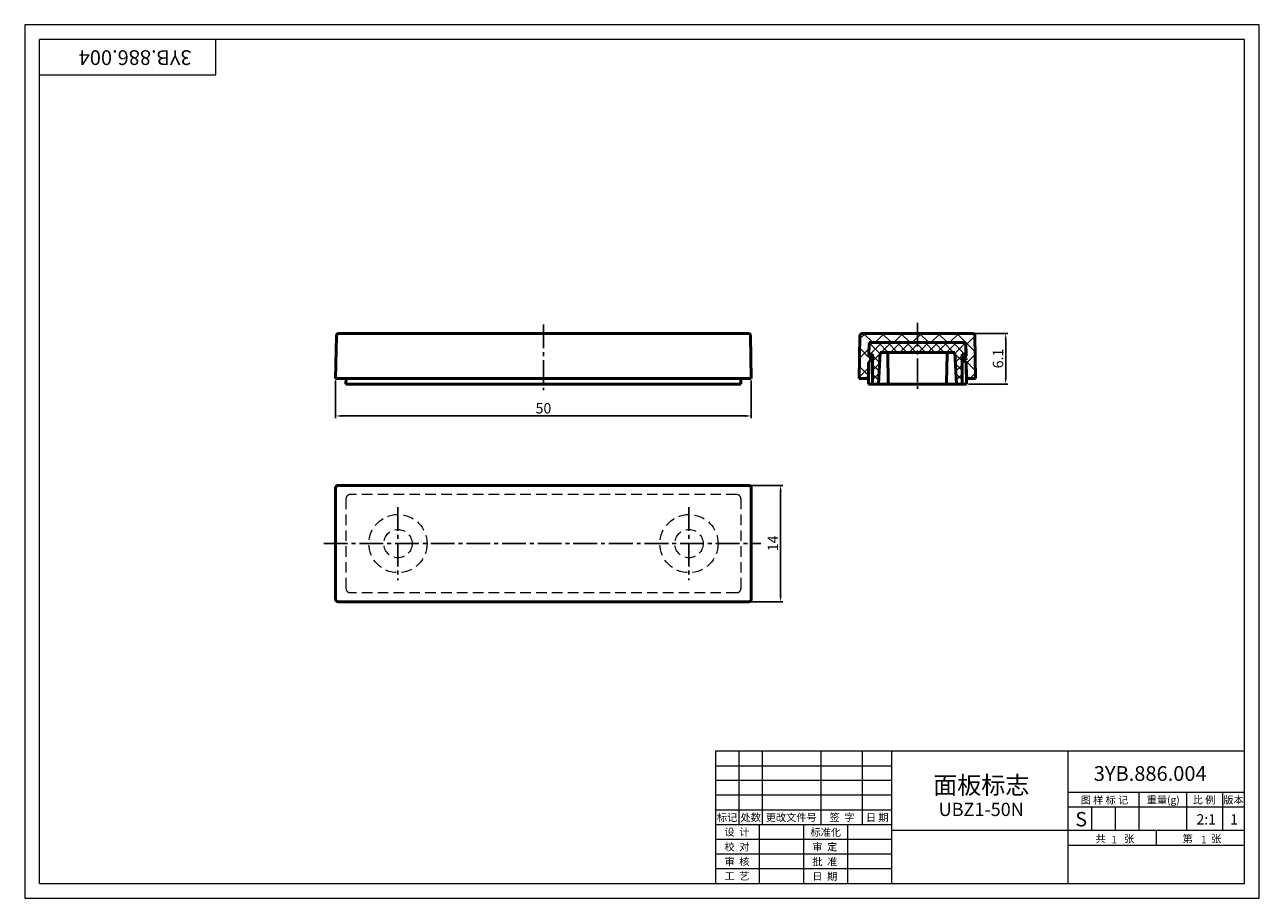
# Model space of a CAD drawing. Units: millimetres. Extents: x 0 to 297, y 0 to 210.
import ezdxf
from ezdxf.enums import TextEntityAlignment as Align

# ---------------------------------------------------------------- set-up
doc = ezdxf.new("R2010")
doc.units = ezdxf.units.MM
doc.linetypes.add('CENTER2', pattern=[28.575, 19.05, -3.175, 3.175, -3.175])
doc.linetypes.add('DASHED', pattern=[19.05, 12.7, -6.35])
for name, color, linetype, lineweight in [('Cu', 3, 'Continuous', 50), ('尺寸标注层', 4, 'Continuous', 15), ('细实线层', 7, 'Continuous', 15), ('虚线层', 2, 'DASHED', 15), ('轮廓线层', 3, 'Continuous', 30)]:
    doc.layers.add(name, color=color, linetype=linetype, lineweight=lineweight)
for name, color, linetype in [('dian', 1, 'CENTER2'), ('Dim', 4, 'Continuous'), ('XI', 7, 'Continuous'), ('文字标准层', 4, 'Continuous')]:
    doc.layers.add(name, color=color, linetype=linetype)
doc.styles.add('宋体', font='txt')
doc.styles.add('尺寸标注样式', font='txt.shx', dxfattribs={"width": 0.9})
doc.dimstyles.new('2比1-S', dxfattribs={"dimtxt": 2.5, "dimasz": 1.5, "dimexe": 0.5, "dimexo": 0.5, "dimgap": 0.6, "dimtad": 1, "dimlfac": 0.5, "dimdsep": 46, "dimtxsty": '尺寸标注样式', "dimcen": 0, "dimazin": 2, "dimtfac": 1, "dimtmove": 0, "dimatfit": 3, "dimfxl": 1, "dimtolj": 1, "dimtzin": 0, "dimarcsym": 0})

# ---------------------------------------------------------------- blocks, each defined once
blk = doc.blocks.new('*D53')
at = {"layer": 'Defpoints', "color": 0}
for p in [(74.79, 124.99), (174.79, 124.99), (174.79, 115.95)]:
    blk.add_point(p, dxfattribs=at)
at = {"layer": 'Dim', "color": 0, "lineweight": -2}
for p, q in [((74.79, 124.49), (74.79, 115.45)), ((174.79, 124.49), (174.79, 115.45)), ((76.29, 115.95), (173.29, 115.95))]:
    blk.add_line(p, q, dxfattribs=at)
at = {"layer": 'Dim', "color": 0}
for points in [[(76.29, 116.2), (76.29, 115.7), (74.79, 115.95)], [(173.29, 115.7), (173.29, 116.2), (174.79, 115.95)]]:
    blk.add_solid(points, dxfattribs=at)
at = {"layer": 'Dim', "color": 0, "insert": (124.79, 117.8), "char_height": 2.5, "attachment_point": 5, "style": '尺寸标注样式'}
blk.add_mtext('\\A1;50', dxfattribs=at)
blk = doc.blocks.new('*D54')
at = {"layer": 'Defpoints', "color": 0}
for p in [(174.19, 99.26), (181.84, 99.26), (174.19, 71.26)]:
    blk.add_point(p, dxfattribs=at)
at = {"layer": 'Dim', "color": 0, "lineweight": -2}
for p, q in [((174.69, 99.26), (182.34, 99.26)), ((181.84, 72.76), (181.84, 97.76)), ((174.69, 71.26), (182.34, 71.26))]:
    blk.add_line(p, q, dxfattribs=at)
at = {"layer": 'Dim', "color": 0}
for points in [[(182.09, 97.76), (181.59, 97.76), (181.84, 99.26)], [(181.59, 72.76), (182.09, 72.76), (181.84, 71.26)]]:
    blk.add_solid(points, dxfattribs=at)
at = {"layer": 'Dim', "color": 0, "insert": (179.99, 85.33), "char_height": 2.5, "attachment_point": 5, "rotation": 90, "style": '尺寸标注样式'}
blk.add_mtext('\\A1;14', dxfattribs=at)
blk = doc.blocks.new('*D55')
at = {"layer": 'Defpoints', "color": 0}
for p in [(227.98, 135.79), (235.99, 135.79), (226.56, 123.59)]:
    blk.add_point(p, dxfattribs=at)
at = {"layer": 'Dim', "color": 0, "lineweight": -2}
for p, q in [((228.48, 135.79), (236.49, 135.79)), ((235.99, 125.09), (235.99, 134.29)), ((227.06, 123.59), (236.49, 123.59))]:
    blk.add_line(p, q, dxfattribs=at)
at = {"layer": 'Dim', "color": 0}
for points in [[(236.24, 134.29), (235.74, 134.29), (235.99, 135.79)], [(235.74, 125.09), (236.24, 125.09), (235.99, 123.59)]]:
    blk.add_solid(points, dxfattribs=at)
at = {"layer": 'Dim', "color": 0, "insert": (234.14, 129.76), "char_height": 2.5, "attachment_point": 5, "rotation": 90, "style": '尺寸标注样式'}
blk.add_mtext('\\A1;6.1', dxfattribs=at)

msp = doc.modelspace()

# ---------------------------------------------------------------- hatches: boundary and pattern name
at = {"layer": 'XI', "linetype": 'Continuous'}
h = msp.add_hatch(dxfattribs=at)
h.set_pattern_fill('ANSI37', color=256, style=0)
h.set_pattern_definition([(45, (-278.4165, -12.621), (-2.245064, 2.245064), []), (135, (-278.4165, -12.621), (-2.245064, -2.245064), [])])
h.paths.add_polyline_path([(203.458, 129.537, -0.2679492), (203.058, 128.844), (203.025, 128.825), (202.965, 125.386), (202.558, 124.987), (200.758, 124.987), (200.946, 135.787), (228.569, 135.787), (228.758, 124.987), (226.958, 124.987), (226.551, 125.386), (226.491, 128.825), (226.458, 128.844, -0.2679492), (226.058, 129.537), (226.058, 129.636, -0.2705287), (226.464, 130.333), (226.407, 133.587), (203.108, 133.587), (203.051, 130.333, -0.2705287), (203.458, 129.636)])
h = msp.add_hatch(dxfattribs=at)
h.set_pattern_fill('ANSI37', color=256, scale=0.5, style=0)
h.set_pattern_definition([(45, (-313.969, -18.365), (-1.122532, 1.122532), []), (135, (-313.969, -18.365), (-1.122532, -1.122532), [])])
h.paths.add_polyline_path([(223.759, 131.187), (224.158, 123.587), (225.558, 123.587), (225.558, 130.787), (226.432, 130.787), (226.383, 133.587), (214.758, 133.587), (214.758, 131.187)])
h.paths.add_polyline_path([(214.758, 131.187), (214.758, 133.587), (203.166, 133.587), (203.132, 133.552), (203.083, 130.787), (203.958, 130.787), (203.958, 123.587), (205.358, 123.587), (205.756, 131.187)])

# ---------------------------------------------------------------- linework, layer by layer
at = {"layer": 'Cu', "linetype": 'Continuous'}
for p, q in [((74.972, 135.197), (74.794, 124.987)), ((174.015, 135.787), (75.572, 135.787)), ((174.615, 135.197), (174.794, 124.987)), ((200.936, 135.197), (200.758, 124.987)), ((201.536, 135.787), (227.979, 135.787)), ((228.579, 135.197), (228.758, 124.987)), ((203.108, 133.587), (203.051, 130.333)), ((203.075, 130.317), (203.083, 130.787)), ((203.132, 133.587), (203.083, 130.787)), ((203.958, 130.787), (203.083, 130.787)), ((203.108, 133.587), (226.407, 133.587)), ((203.132, 133.587), (226.383, 133.587)), ((203.132, 133.552), (203.166, 133.587)), ((203.958, 123.587), (203.958, 130.787)), ((205.358, 123.587), (205.756, 131.187)), ((205.756, 131.187), (223.759, 131.187)), ((207.751, 123.98), (207.632, 130.793)), ((221.764, 123.98), (221.883, 130.793)), ((224.158, 123.587), (223.759, 131.187)), ((225.558, 130.787), (225.558, 123.587)), ((226.432, 130.787), (225.558, 130.787)), ((226.383, 133.587), (226.432, 130.787)), ((226.407, 133.587), (226.464, 130.333)), ((226.44, 130.317), (226.432, 130.787)), ((203.041, 128.387), (202.958, 123.587)), ((203.025, 128.824), (202.965, 125.386)), ((203.041, 128.387), (203.049, 128.839)), ((226.474, 128.387), (226.466, 128.839)), ((226.474, 128.387), (226.558, 123.587)), ((226.491, 128.825), (226.551, 125.386)), ((174.794, 124.987), (74.794, 124.987)), ((77.318, 124.987), (77.294, 123.587)), ((172.269, 124.987), (172.294, 123.587)), ((200.758, 124.987), (202.982, 124.987)), ((202.558, 124.987), (202.965, 125.386)), ((202.965, 125.386), (202.989, 125.386)), ((226.526, 125.386), (226.551, 125.386)), ((226.533, 124.987), (228.758, 124.987)), ((226.958, 124.987), (226.551, 125.386)), ((172.294, 123.587), (77.294, 123.587)), ((202.958, 123.587), (226.558, 123.587)), ((74.794, 98.664), (74.794, 71.864)), ((75.394, 99.264), (174.194, 99.264)), ((174.794, 98.664), (174.794, 71.864)), ((75.394, 71.264), (174.194, 71.264))]:
    msp.add_line(p, q, dxfattribs=at)
for centre, radius, start, end in [((75.572, 135.187), 0.6, 90, 179), ((174.015, 135.187), 0.6, 1, 90), ((201.536, 135.187), 0.6, 90, 179), ((227.979, 135.187), 0.6, 1, 90), ((207.232, 130.787), 0.4, 1, 89.99997), ((222.283, 130.787), 0.4, 90.00003, 179), ((202.583, 129.586), 0.881, 300.10101, 57.89899), ((226.932, 129.586), 0.881, 122.10101, 239.89899), ((208.151, 123.987), 0.4, 181, 270), ((221.364, 123.987), 0.4, 270, 359), ((75.394, 98.664), 0.6, 90, 180), ((174.194, 98.664), 0.6, 0, 90), ((75.394, 71.864), 0.6, 180, 270), ((174.194, 71.864), 0.6, 270, 360)]:
    msp.add_arc(centre, radius, start, end, dxfattribs=at)
at = {"layer": 'dian', "ltscale": 0.3}
for p, q in [((124.794, 137.929), (124.794, 122.152)), ((214.758, 138.366), (214.758, 122.458)), ((226.805, 129.586), (225.678, 129.586)), ((89.794, 94.041), (89.794, 76.487)), ((159.794, 94.041), (159.794, 76.487)), ((71.97, 85.264), (177.099, 85.264))]:
    msp.add_line(p, q, dxfattribs=at)
at = {"layer": 'Dim'}
msp.add_line((223.759, 131.187), (223.759, 130.888), dxfattribs=at)
at = {"layer": '细实线层', "linetype": 'Continuous'}
for p, q in [((0, 210), (0, 0)), ((297, 210), (0, 210)), ((297, 0), (297, 210)), ((171.838, 17.678), (171.838, 35.357)), ((177.495, 17.678), (177.495, 35.357)), ((191.637, 17.678), (191.637, 35.357)), ((201.537, 17.678), (201.537, 35.357)), ((208.609, 3.536), (208.609, 35.357)), ((251.036, 3.536), (251.036, 35.357)), ((166.181, 31.821), (208.609, 31.821)), ((208.609, 28.285), (166.181, 28.285)), ((208.609, 24.75), (166.181, 24.75)), ((293.464, 25.457), (251.036, 25.457)), ((268.008, 25.457), (268.008, 16.264)), ((279.46, 25.457), (279.46, 16.264)), ((288.257, 16.264), (288.257, 25.457)), ((208.609, 21.214), (166.181, 21.214)), ((293.464, 21.921), (251.036, 21.921)), ((256.693, 16.264), (256.693, 21.921)), ((262.351, 21.921), (262.351, 16.264)), ((208.609, 17.678), (166.181, 17.678)), ((176.788, 3.536), (176.788, 17.678)), ((187.395, 3.536), (187.395, 17.678)), ((198.002, 3.536), (198.002, 17.678)), ((251.036, 16.264), (208.609, 16.264)), ((293.464, 16.264), (251.036, 16.264)), ((272.25, 12.728), (272.25, 16.264)), ((208.609, 14.143), (166.181, 14.143)), ((293.464, 12.728), (251.036, 12.728)), ((208.609, 10.607), (166.181, 10.607)), ((208.609, 7.071), (166.181, 7.071)), ((0, 0), (297, 0))]:
    msp.add_line(p, q, dxfattribs=at)
at = {"layer": '虚线层', "ltscale": 0.2}
for p, q in [((77.294, 96.064), (77.294, 74.464)), ((171.294, 97.064), (78.294, 97.064)), ((172.294, 96.064), (172.294, 74.464)), ((171.294, 73.464), (78.294, 73.464))]:
    msp.add_line(p, q, dxfattribs=at)
for centre, radius in [((89.794, 85.264), 7), ((159.794, 85.264), 7), ((89.794, 85.264), 3.4), ((159.794, 85.264), 3.4)]:
    msp.add_circle(centre, radius, dxfattribs=at)
for centre, start, end in [((78.294, 96.064), 90, 180), ((171.294, 96.064), 0, 90), ((78.294, 74.464), 180, 270), ((171.294, 74.464), 270, 0)]:
    msp.add_arc(centre, 1, start, end, dxfattribs=at)
at = {"layer": '轮廓线层', "lineweight": 15}
for p, q in [((293.464, 206.464), (3.536, 206.464)), ((3.536, 3.536), (3.536, 206.464)), ((45.964, 197.979), (45.964, 206.464)), ((293.464, 3.536), (293.464, 206.464)), ((3.536, 197.979), (45.964, 197.979)), ((293.464, 35.357), (166.181, 35.357)), ((166.181, 35.357), (166.181, 3.536)), ((3.536, 3.536), (293.464, 3.536))]:
    msp.add_line(p, q, dxfattribs=at)

# ---------------------------------------------------------------- texts
at = {"layer": '尺寸标注层', "style": '宋体'}
msp.add_text('3YB.886.004', height=3.53566, rotation=180, dxfattribs=at).set_placement((40.142, 203.851))
at = {"layer": '文字标准层', "style": '宋体'}
for s, height, p in [('面板标志', 4.2428, (230.114, 25.08)), ('图 样 标 记', 1.7971, (259.751, 22.721)), ('UBZ1-50N', 3.1821, (230.104, 19.774)), ('S', 3.457, (254.149, 17.286)), ('标记', 1.7971, (168.971, 18.533)), ('处数', 1.7971, (174.654, 18.562)), ('更改文件号', 1.7971, (184.398, 18.533)), ('签  字', 1.7971, (196.604, 18.562)), ('日 期', 1.7971, (205.102, 18.533)), ('2:1', 2.475, (284.237, 17.737)), ('1', 2.475, (290.947, 17.737)), ('设  计', 1.7971, (171.341, 15.041)), ('标准化', 1.7971, (192.699, 14.984)), ('共        张', 1.7971, (262.261, 13.431)), ('1', 1.797, (262.081, 13.189)), ('第        张', 1.7971, (283.196, 13.431)), ('1', 1.797, (283.653, 13.189)), ('校  对', 1.7971, (171.341, 11.467)), ('审  定', 1.7971, (192.484, 11.477)), ('审  核', 1.7971, (171.341, 7.941)), ('批  准', 1.7971, (192.484, 7.922)), ('工  艺', 1.7971, (171.341, 4.463)), ('日  期', 1.7971, (192.474, 4.377))]:
    msp.add_text(s, height=height, dxfattribs=at).set_placement(p, align=Align.CENTER)
for s, height, p in [('3YB.886.004', 3.53566, (257.179, 28.229)), ('重量(g)', 1.7971, (269.915, 22.766)), ('比 例', 1.7971, (280.992, 22.757)), ('版本', 1.7971, (288.347, 22.757))]:
    msp.add_text(s, height=height, dxfattribs=at).set_placement(p)

# ---------------------------------------------------------------- dimensions: what is measured, and where the dimension line sits
at = {"layer": 'Dim'}
for base, p1, p2, picture, middle in [((235.995, 135.787), (226.558, 123.587), (227.979, 135.787), '*D55', (235.995, 129.76)), ((181.837, 99.264), (174.194, 71.264), (174.194, 99.264), '*D54', (181.837, 85.327))]:
    dim = msp.add_linear_dim(base=base, p1=p1, p2=p2, angle=90, dimstyle='2比1-S', dxfattribs=at)
    dim.commit()
    dim.dimension.update_dxf_attribs({"geometry": picture, "text_midpoint": middle, "dimtype": 160})
dim = msp.add_linear_dim(base=(174.794, 115.946), p1=(74.794, 124.987), p2=(174.794, 124.987), dimstyle='2比1-S', dxfattribs=at)
dim.commit()
dim.dimension.update_dxf_attribs({"geometry": '*D53', "text_midpoint": (124.794, 115.946), "dimtype": 160})

doc.saveas('drawing.dxf')
